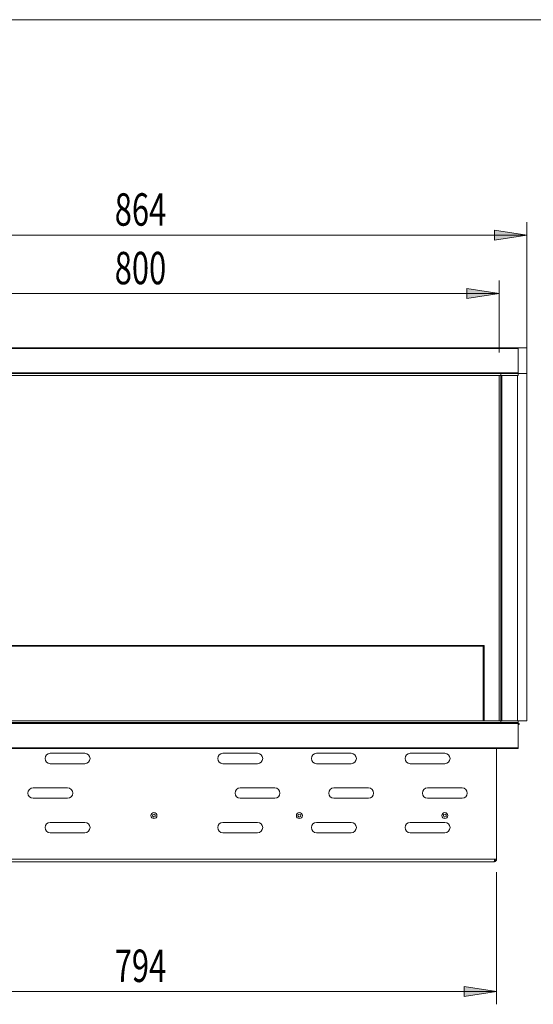
# Model space of a CAD drawing. Units: inches. Extents: x 0 to 297, y 0 to 210.
# Drawn here: x 82 to 122, y 114 to 190 of the extents above; entities that cross this region are included whole.
import ezdxf

# ---------------------------------------------------------------- set-up
doc = ezdxf.new("R2010")
doc.units = ezdxf.units.IN
doc.header["$MEASUREMENT"] = 0

# ---------------------------------------------------------------- blocks, each defined once
blk = doc.blocks.new('block 2')
at = {"color": 7, "lineweight": 5, "true_color": 0xffffff}
blk.add_lwpolyline([(10.019, 190.128), (287.02, 190.128)], dxfattribs=at)
blk = doc.blocks.new('block 1238')
at = {"color": 7, "lineweight": 9, "true_color": 0xffffff}
blk.add_lwpolyline([(120.477, 135.75), (120.477, 135.817)], dxfattribs=at)
blk = doc.blocks.new('block 1240')
at = {"color": 7, "lineweight": 9, "true_color": 0xffffff}
blk.add_lwpolyline([(117.693, 136.017), (117.693, 141.783)], dxfattribs=at)
blk = doc.blocks.new('block 1242')
at = {"color": 7, "lineweight": 9, "true_color": 0xffffff}
blk.add_lwpolyline([(117.693, 141.783), (66.827, 141.783)], dxfattribs=at)
blk = doc.blocks.new('block 1245')
at = {"color": 7, "lineweight": 9, "true_color": 0xffffff}
blk.add_lwpolyline([(66.76, 141.85), (117.76, 141.85)], dxfattribs=at)
blk = doc.blocks.new('block 1246')
at = {"color": 7, "lineweight": 9, "true_color": 0xffffff}
blk.add_lwpolyline([(117.693, 141.783), (117.76, 141.85)], dxfattribs=at)
blk = doc.blocks.new('block 1247')
at = {"color": 7, "lineweight": 9, "true_color": 0xffffff}
blk.add_lwpolyline([(117.76, 141.85), (117.76, 136.017)], dxfattribs=at)
blk = doc.blocks.new('block 1250')
at = {"color": 7, "lineweight": 9, "true_color": 0xffffff}
blk.add_lwpolyline([(119.06, 162.817), (121.06, 162.817)], dxfattribs=at)
blk = doc.blocks.new('block 1251')
at = {"color": 7, "lineweight": 9, "true_color": 0xffffff}
blk.add_lwpolyline([(121.06, 162.817), (121.06, 164.817)], dxfattribs=at)
blk = doc.blocks.new('block 1252')
at = {"color": 7, "lineweight": 9, "true_color": 0xffffff}
blk.add_lwpolyline([(63.46, 164.817), (121.06, 164.817)], dxfattribs=at)
blk = doc.blocks.new('block 1254')
at = {"color": 7, "lineweight": 9, "true_color": 0xffffff}
blk.add_lwpolyline([(118.579, 125.35), (65.94, 125.35)], dxfattribs=at)
blk = doc.blocks.new('block 1255')
at = {"color": 7, "lineweight": 9, "true_color": 0xffffff}
blk.add_open_spline([(118.579, 125.35), (118.576, 125.327), (118.572, 125.304), (118.568, 125.283), (118.564, 125.261), (118.56, 125.241), (118.556, 125.224), (118.552, 125.206), (118.549, 125.191), (118.545, 125.179), (118.541, 125.167), (118.537, 125.158), (118.533, 125.154), (118.531, 125.152), (118.529, 125.151), (118.526, 125.15)], degree=3, knots=[0, 0, 0, 0, 1, 1, 1, 2, 2, 2, 3, 3, 3, 4, 4, 4, 5, 5, 5, 5], dxfattribs=at)
blk = doc.blocks.new('block 1256')
at = {"color": 7, "lineweight": 9, "true_color": 0xffffff}
blk.add_lwpolyline([(118.526, 125.15), (65.993, 125.15)], dxfattribs=at)
blk = doc.blocks.new('block 1257')
at = {"color": 7, "lineweight": 9, "true_color": 0xffffff}
blk.add_lwpolyline([(98.927, 130.85), (101.593, 130.85)], dxfattribs=at)
blk = doc.blocks.new('block 1258')
at = {"color": 7, "lineweight": 9, "true_color": 0xffffff}
blk.add_open_spline([(98.927, 130.85), (98.706, 130.85), (98.526, 130.671), (98.526, 130.45), (98.526, 130.229), (98.706, 130.05), (98.927, 130.05)], degree=3, knots=[0, 0, 0, 0, 1, 1, 1, 2, 2, 2, 2], dxfattribs=at)
blk = doc.blocks.new('block 1259')
at = {"color": 7, "lineweight": 9, "true_color": 0xffffff}
blk.add_lwpolyline([(101.593, 130.05), (98.927, 130.05)], dxfattribs=at)
blk = doc.blocks.new('block 1260')
at = {"color": 7, "lineweight": 9, "true_color": 0xffffff}
blk.add_open_spline([(101.593, 130.05), (101.814, 130.05), (101.993, 130.229), (101.993, 130.45), (101.993, 130.671), (101.814, 130.85), (101.593, 130.85)], degree=3, knots=[0, 0, 0, 0, 1, 1, 1, 2, 2, 2, 2], dxfattribs=at)
blk = doc.blocks.new('block 1261')
at = {"color": 7, "lineweight": 9, "true_color": 0xffffff}
blk.add_lwpolyline([(97.593, 128.183), (100.26, 128.183)], dxfattribs=at)
blk = doc.blocks.new('block 1262')
at = {"color": 7, "lineweight": 9, "true_color": 0xffffff}
blk.add_open_spline([(97.593, 128.183), (97.372, 128.183), (97.193, 128.004), (97.193, 127.783), (97.193, 127.562), (97.372, 127.383), (97.593, 127.383)], degree=3, knots=[0, 0, 0, 0, 1, 1, 1, 2, 2, 2, 2], dxfattribs=at)
blk = doc.blocks.new('block 1263')
at = {"color": 7, "lineweight": 9, "true_color": 0xffffff}
blk.add_lwpolyline([(100.26, 127.383), (97.593, 127.383)], dxfattribs=at)
blk = doc.blocks.new('block 1264')
at = {"color": 7, "lineweight": 9, "true_color": 0xffffff}
blk.add_open_spline([(100.26, 127.383), (100.481, 127.383), (100.66, 127.562), (100.66, 127.783), (100.66, 128.004), (100.481, 128.183), (100.26, 128.183)], degree=3, knots=[0, 0, 0, 0, 1, 1, 1, 2, 2, 2, 2], dxfattribs=at)
blk = doc.blocks.new('block 1265')
at = {"color": 7, "lineweight": 9, "true_color": 0xffffff}
blk.add_lwpolyline([(97.593, 133.517), (100.26, 133.517)], dxfattribs=at)
blk = doc.blocks.new('block 1266')
at = {"color": 7, "lineweight": 9, "true_color": 0xffffff}
blk.add_open_spline([(97.593, 133.517), (97.372, 133.517), (97.193, 133.338), (97.193, 133.117), (97.193, 132.896), (97.372, 132.717), (97.593, 132.717)], degree=3, knots=[0, 0, 0, 0, 1, 1, 1, 2, 2, 2, 2], dxfattribs=at)
blk = doc.blocks.new('block 1267')
at = {"color": 7, "lineweight": 9, "true_color": 0xffffff}
blk.add_lwpolyline([(100.26, 132.717), (97.593, 132.717)], dxfattribs=at)
blk = doc.blocks.new('block 1268')
at = {"color": 7, "lineweight": 9, "true_color": 0xffffff}
blk.add_open_spline([(100.26, 132.717), (100.481, 132.717), (100.66, 132.896), (100.66, 133.117), (100.66, 133.338), (100.481, 133.517), (100.26, 133.517)], degree=3, knots=[0, 0, 0, 0, 1, 1, 1, 2, 2, 2, 2], dxfattribs=at)
blk = doc.blocks.new('block 1269')
at = {"color": 7, "lineweight": 9, "true_color": 0xffffff}
blk.add_open_spline([(114.727, 127.383), (114.948, 127.383), (115.126, 127.562), (115.126, 127.783), (115.126, 128.004), (114.948, 128.183), (114.727, 128.183)], degree=3, knots=[0, 0, 0, 0, 1, 1, 1, 2, 2, 2, 2], dxfattribs=at)
blk = doc.blocks.new('block 1270')
at = {"color": 7, "lineweight": 9, "true_color": 0xffffff}
blk.add_lwpolyline([(112.06, 128.183), (114.727, 128.183)], dxfattribs=at)
blk = doc.blocks.new('block 1271')
at = {"color": 7, "lineweight": 9, "true_color": 0xffffff}
blk.add_open_spline([(112.06, 128.183), (111.839, 128.183), (111.66, 128.004), (111.66, 127.783), (111.66, 127.562), (111.839, 127.383), (112.06, 127.383)], degree=3, knots=[0, 0, 0, 0, 1, 1, 1, 2, 2, 2, 2], dxfattribs=at)
blk = doc.blocks.new('block 1272')
at = {"color": 7, "lineweight": 9, "true_color": 0xffffff}
blk.add_lwpolyline([(114.727, 127.383), (112.06, 127.383)], dxfattribs=at)
blk = doc.blocks.new('block 1273')
at = {"color": 7, "lineweight": 9, "true_color": 0xffffff}
blk.add_open_spline([(116.06, 130.05), (116.281, 130.05), (116.46, 130.229), (116.46, 130.45), (116.46, 130.671), (116.281, 130.85), (116.06, 130.85)], degree=3, knots=[0, 0, 0, 0, 1, 1, 1, 2, 2, 2, 2], dxfattribs=at)
blk = doc.blocks.new('block 1274')
at = {"color": 7, "lineweight": 9, "true_color": 0xffffff}
blk.add_lwpolyline([(113.393, 130.85), (116.06, 130.85)], dxfattribs=at)
blk = doc.blocks.new('block 1275')
at = {"color": 7, "lineweight": 9, "true_color": 0xffffff}
blk.add_open_spline([(113.393, 130.85), (113.172, 130.85), (112.993, 130.671), (112.993, 130.45), (112.993, 130.229), (113.172, 130.05), (113.393, 130.05)], degree=3, knots=[0, 0, 0, 0, 1, 1, 1, 2, 2, 2, 2], dxfattribs=at)
blk = doc.blocks.new('block 1276')
at = {"color": 7, "lineweight": 9, "true_color": 0xffffff}
blk.add_lwpolyline([(116.06, 130.05), (113.393, 130.05)], dxfattribs=at)
blk = doc.blocks.new('block 1277')
at = {"color": 7, "lineweight": 9, "true_color": 0xffffff}
blk.add_open_spline([(114.727, 132.717), (114.948, 132.717), (115.126, 132.896), (115.126, 133.117), (115.126, 133.338), (114.948, 133.517), (114.727, 133.517)], degree=3, knots=[0, 0, 0, 0, 1, 1, 1, 2, 2, 2, 2], dxfattribs=at)
blk = doc.blocks.new('block 1278')
at = {"color": 7, "lineweight": 9, "true_color": 0xffffff}
blk.add_lwpolyline([(112.06, 133.517), (114.727, 133.517)], dxfattribs=at)
blk = doc.blocks.new('block 1279')
at = {"color": 7, "lineweight": 9, "true_color": 0xffffff}
blk.add_open_spline([(112.06, 133.517), (111.839, 133.517), (111.66, 133.338), (111.66, 133.117), (111.66, 132.896), (111.839, 132.717), (112.06, 132.717)], degree=3, knots=[0, 0, 0, 0, 1, 1, 1, 2, 2, 2, 2], dxfattribs=at)
blk = doc.blocks.new('block 1280')
at = {"color": 7, "lineweight": 9, "true_color": 0xffffff}
blk.add_lwpolyline([(114.727, 132.717), (112.06, 132.717)], dxfattribs=at)
blk = doc.blocks.new('block 1281')
at = {"color": 7, "lineweight": 9, "true_color": 0xffffff}
blk.add_open_spline([(107.493, 132.717), (107.714, 132.717), (107.893, 132.896), (107.893, 133.117), (107.893, 133.338), (107.714, 133.517), (107.493, 133.517)], degree=3, knots=[0, 0, 0, 0, 1, 1, 1, 2, 2, 2, 2], dxfattribs=at)
blk = doc.blocks.new('block 1282')
at = {"color": 7, "lineweight": 9, "true_color": 0xffffff}
blk.add_lwpolyline([(104.827, 133.517), (107.493, 133.517)], dxfattribs=at)
blk = doc.blocks.new('block 1283')
at = {"color": 7, "lineweight": 9, "true_color": 0xffffff}
blk.add_open_spline([(104.827, 133.517), (104.606, 133.517), (104.427, 133.338), (104.427, 133.117), (104.427, 132.896), (104.606, 132.717), (104.827, 132.717)], degree=3, knots=[0, 0, 0, 0, 1, 1, 1, 2, 2, 2, 2], dxfattribs=at)
blk = doc.blocks.new('block 1284')
at = {"color": 7, "lineweight": 9, "true_color": 0xffffff}
blk.add_lwpolyline([(107.493, 132.717), (104.827, 132.717)], dxfattribs=at)
blk = doc.blocks.new('block 1285')
at = {"color": 7, "lineweight": 9, "true_color": 0xffffff}
blk.add_open_spline([(107.493, 127.383), (107.714, 127.383), (107.893, 127.562), (107.893, 127.783), (107.893, 128.004), (107.714, 128.183), (107.493, 128.183)], degree=3, knots=[0, 0, 0, 0, 1, 1, 1, 2, 2, 2, 2], dxfattribs=at)
blk = doc.blocks.new('block 1286')
at = {"color": 7, "lineweight": 9, "true_color": 0xffffff}
blk.add_lwpolyline([(104.827, 128.183), (107.493, 128.183)], dxfattribs=at)
blk = doc.blocks.new('block 1287')
at = {"color": 7, "lineweight": 9, "true_color": 0xffffff}
blk.add_open_spline([(104.827, 128.183), (104.606, 128.183), (104.427, 128.004), (104.427, 127.783), (104.427, 127.562), (104.606, 127.383), (104.827, 127.383)], degree=3, knots=[0, 0, 0, 0, 1, 1, 1, 2, 2, 2, 2], dxfattribs=at)
blk = doc.blocks.new('block 1288')
at = {"color": 7, "lineweight": 9, "true_color": 0xffffff}
blk.add_lwpolyline([(107.493, 127.383), (104.827, 127.383)], dxfattribs=at)
blk = doc.blocks.new('block 1289')
at = {"color": 7, "lineweight": 9, "true_color": 0xffffff}
blk.add_open_spline([(108.826, 130.05), (109.047, 130.05), (109.227, 130.229), (109.227, 130.45), (109.227, 130.671), (109.047, 130.85), (108.826, 130.85)], degree=3, knots=[0, 0, 0, 0, 1, 1, 1, 2, 2, 2, 2], dxfattribs=at)
blk = doc.blocks.new('block 1290')
at = {"color": 7, "lineweight": 9, "true_color": 0xffffff}
blk.add_lwpolyline([(106.16, 130.85), (108.826, 130.85)], dxfattribs=at)
blk = doc.blocks.new('block 1291')
at = {"color": 7, "lineweight": 9, "true_color": 0xffffff}
blk.add_open_spline([(106.16, 130.85), (105.939, 130.85), (105.76, 130.671), (105.76, 130.45), (105.76, 130.229), (105.939, 130.05), (106.16, 130.05)], degree=3, knots=[0, 0, 0, 0, 1, 1, 1, 2, 2, 2, 2], dxfattribs=at)
blk = doc.blocks.new('block 1292')
at = {"color": 7, "lineweight": 9, "true_color": 0xffffff}
blk.add_lwpolyline([(108.826, 130.05), (106.16, 130.05)], dxfattribs=at)
blk = doc.blocks.new('block 1293')
at = {"color": 7, "lineweight": 9, "true_color": 0xffffff}
blk.add_lwpolyline([(82.927, 130.05), (85.593, 130.05)], dxfattribs=at)
blk = doc.blocks.new('block 1294')
at = {"color": 7, "lineweight": 9, "true_color": 0xffffff}
blk.add_open_spline([(85.593, 130.05), (85.814, 130.05), (85.993, 130.229), (85.993, 130.45), (85.993, 130.671), (85.814, 130.85), (85.593, 130.85)], degree=3, knots=[0, 0, 0, 0, 1, 1, 1, 2, 2, 2, 2], dxfattribs=at)
blk = doc.blocks.new('block 1295')
at = {"color": 7, "lineweight": 9, "true_color": 0xffffff}
blk.add_lwpolyline([(85.593, 130.85), (82.927, 130.85)], dxfattribs=at)
blk = doc.blocks.new('block 1296')
at = {"color": 7, "lineweight": 9, "true_color": 0xffffff}
blk.add_open_spline([(82.927, 130.85), (82.706, 130.85), (82.527, 130.671), (82.527, 130.45), (82.527, 130.229), (82.706, 130.05), (82.927, 130.05)], degree=3, knots=[0, 0, 0, 0, 1, 1, 1, 2, 2, 2, 2], dxfattribs=at)
blk = doc.blocks.new('block 1297')
at = {"color": 7, "lineweight": 9, "true_color": 0xffffff}
blk.add_lwpolyline([(84.26, 127.383), (86.926, 127.383)], dxfattribs=at)
blk = doc.blocks.new('block 1298')
at = {"color": 7, "lineweight": 9, "true_color": 0xffffff}
blk.add_open_spline([(86.926, 127.383), (87.147, 127.383), (87.326, 127.562), (87.326, 127.783), (87.326, 128.004), (87.147, 128.183), (86.926, 128.183)], degree=3, knots=[0, 0, 0, 0, 1, 1, 1, 2, 2, 2, 2], dxfattribs=at)
blk = doc.blocks.new('block 1299')
at = {"color": 7, "lineweight": 9, "true_color": 0xffffff}
blk.add_lwpolyline([(86.926, 128.183), (84.26, 128.183)], dxfattribs=at)
blk = doc.blocks.new('block 1300')
at = {"color": 7, "lineweight": 9, "true_color": 0xffffff}
blk.add_open_spline([(84.26, 128.183), (84.039, 128.183), (83.86, 128.004), (83.86, 127.783), (83.86, 127.562), (84.039, 127.383), (84.26, 127.383)], degree=3, knots=[0, 0, 0, 0, 1, 1, 1, 2, 2, 2, 2], dxfattribs=at)
blk = doc.blocks.new('block 1301')
at = {"color": 7, "lineweight": 9, "true_color": 0xffffff}
blk.add_lwpolyline([(84.26, 132.717), (86.926, 132.717)], dxfattribs=at)
blk = doc.blocks.new('block 1302')
at = {"color": 7, "lineweight": 9, "true_color": 0xffffff}
blk.add_open_spline([(86.926, 132.717), (87.147, 132.717), (87.326, 132.896), (87.326, 133.117), (87.326, 133.338), (87.147, 133.517), (86.926, 133.517)], degree=3, knots=[0, 0, 0, 0, 1, 1, 1, 2, 2, 2, 2], dxfattribs=at)
blk = doc.blocks.new('block 1303')
at = {"color": 7, "lineweight": 9, "true_color": 0xffffff}
blk.add_lwpolyline([(86.926, 133.517), (84.26, 133.517)], dxfattribs=at)
blk = doc.blocks.new('block 1304')
at = {"color": 7, "lineweight": 9, "true_color": 0xffffff}
blk.add_open_spline([(84.26, 133.517), (84.039, 133.517), (83.86, 133.338), (83.86, 133.117), (83.86, 132.896), (84.039, 132.717), (84.26, 132.717)], degree=3, knots=[0, 0, 0, 0, 1, 1, 1, 2, 2, 2, 2], dxfattribs=at)
blk = doc.blocks.new('block 1305')
at = {"color": 7, "lineweight": 9, "true_color": 0xffffff}
blk.add_lwpolyline([(118.727, 125.35), (118.727, 133.883)], dxfattribs=at)
blk = doc.blocks.new('block 1332')
at = {"color": 7, "lineweight": 9, "true_color": 0xffffff}
blk.add_lwpolyline([(118.579, 125.35), (118.727, 125.35)], dxfattribs=at)
blk = doc.blocks.new('block 1335')
at = {"color": 7, "lineweight": 9, "true_color": 0xffffff}
blk.add_open_spline([(118.526, 125.15), (118.553, 125.153), (118.579, 125.156), (118.603, 125.165), (118.627, 125.174), (118.649, 125.19), (118.668, 125.209), (118.687, 125.227), (118.702, 125.249), (118.711, 125.273), (118.721, 125.298), (118.724, 125.324), (118.727, 125.35)], degree=3, knots=[0, 0, 0, 0, 1, 1, 1, 2, 2, 2, 3, 3, 3, 4, 4, 4, 4], dxfattribs=at)
blk = doc.blocks.new('block 1336')
at = {"color": 7, "lineweight": 9, "true_color": 0xffffff}
blk.add_open_spline([(118.563, 125.257), (118.563, 125.257), (118.564, 125.257), (118.565, 125.258), (118.577, 125.26), (118.588, 125.27), (118.597, 125.279), (118.606, 125.289), (118.614, 125.3), (118.619, 125.312), (118.624, 125.324), (118.625, 125.337), (118.627, 125.35)], degree=3, knots=[0, 0, 0, 0, 1, 1, 1, 2, 2, 2, 3, 3, 3, 4, 4, 4, 4], dxfattribs=at)
blk = doc.blocks.new('block 1337')
at = {"color": 7, "lineweight": 9, "true_color": 0xffffff}
blk.add_lwpolyline([(120.393, 133.95), (64.126, 133.95)], dxfattribs=at)
blk = doc.blocks.new('block 1338')
at = {"color": 7, "lineweight": 9, "true_color": 0xffffff}
blk.add_lwpolyline([(120.393, 133.883), (64.126, 133.883)], dxfattribs=at)
blk = doc.blocks.new('block 1340')
at = {"color": 7, "lineweight": 9, "true_color": 0xffffff}
blk.add_lwpolyline([(120.393, 133.95), (120.393, 133.883)], dxfattribs=at)
blk = doc.blocks.new('block 1341')
at = {"color": 7, "lineweight": 9, "true_color": 0xffffff}
blk.add_lwpolyline([(120.393, 135.817), (64.126, 135.817)], dxfattribs=at)
blk = doc.blocks.new('block 1343')
at = {"color": 7, "lineweight": 9, "true_color": 0xffffff}
blk.add_lwpolyline([(120.393, 135.817), (120.393, 133.95)], dxfattribs=at)
blk = doc.blocks.new('block 1345')
at = {"color": 7, "lineweight": 9, "true_color": 0xffffff}
blk.add_lwpolyline([(120.393, 135.883), (120.393, 135.817)], dxfattribs=at)
blk = doc.blocks.new('block 1346')
at = {"color": 7, "lineweight": 9, "true_color": 0xffffff}
blk.add_lwpolyline([(120.393, 162.883), (64.126, 162.883)], dxfattribs=at)
blk = doc.blocks.new('block 1347')
at = {"color": 7, "lineweight": 9, "true_color": 0xffffff}
blk.add_lwpolyline([(120.393, 164.75), (64.126, 164.75)], dxfattribs=at)
blk = doc.blocks.new('block 1348')
at = {"color": 7, "lineweight": 9, "true_color": 0xffffff}
blk.add_lwpolyline([(120.393, 164.75), (120.393, 162.883)], dxfattribs=at)
blk = doc.blocks.new('block 1351')
at = {"color": 7, "lineweight": 9, "true_color": 0xffffff}
blk.add_lwpolyline([(65.46, 162.817), (119.06, 162.817)], dxfattribs=at)
blk = doc.blocks.new('block 1352')
at = {"color": 7, "lineweight": 9, "true_color": 0xffffff}
blk.add_lwpolyline([(119.06, 162.683), (119.06, 162.817)], dxfattribs=at)
blk = doc.blocks.new('block 1353')
at = {"color": 7, "lineweight": 9, "true_color": 0xffffff}
blk.add_lwpolyline([(65.46, 162.683), (119.06, 162.683)], dxfattribs=at)
blk = doc.blocks.new('block 1354')
at = {"color": 7, "lineweight": 9, "true_color": 0xffffff}
blk.add_lwpolyline([(120.393, 162.683), (120.393, 162.817)], dxfattribs=at)
blk = doc.blocks.new('block 1355')
at = {"color": 7, "lineweight": 9, "true_color": 0xffffff}
blk.add_lwpolyline([(119.06, 162.817), (120.393, 162.817)], dxfattribs=at)
blk = doc.blocks.new('block 1356')
at = {"color": 7, "lineweight": 9, "true_color": 0xffffff}
blk.add_lwpolyline([(119.06, 162.683), (120.393, 162.683)], dxfattribs=at)
blk = doc.blocks.new('block 1361')
at = {"color": 7, "lineweight": 9, "true_color": 0xffffff}
blk.add_lwpolyline([(119.06, 135.883), (119.06, 136.017)], dxfattribs=at)
blk = doc.blocks.new('block 1362')
at = {"color": 7, "lineweight": 9, "true_color": 0xffffff}
blk.add_lwpolyline([(65.46, 136.017), (119.06, 136.017)], dxfattribs=at)
blk = doc.blocks.new('block 1363')
at = {"color": 7, "lineweight": 9, "true_color": 0xffffff}
blk.add_lwpolyline([(65.46, 135.883), (119.06, 135.883)], dxfattribs=at)
blk = doc.blocks.new('block 1367')
at = {"color": 7, "lineweight": 9, "true_color": 0xffffff}
blk.add_lwpolyline([(120.393, 135.883), (120.393, 136.017)], dxfattribs=at)
blk = doc.blocks.new('block 1368')
at = {"color": 7, "lineweight": 9, "true_color": 0xffffff}
blk.add_lwpolyline([(119.06, 136.017), (120.393, 136.017)], dxfattribs=at)
blk = doc.blocks.new('block 1369')
at = {"color": 7, "lineweight": 9, "true_color": 0xffffff}
blk.add_lwpolyline([(119.06, 135.883), (120.393, 135.883)], dxfattribs=at)
blk = doc.blocks.new('block 1370')
at = {"color": 7, "lineweight": 9, "true_color": 0xffffff}
blk.add_lwpolyline([(118.927, 162.683), (118.927, 136.017)], dxfattribs=at)
blk = doc.blocks.new('block 1371')
at = {"color": 7, "lineweight": 9, "true_color": 0xffffff}
blk.add_lwpolyline([(118.927, 162.683), (119.06, 162.683)], dxfattribs=at)
blk = doc.blocks.new('block 1372')
at = {"color": 7, "lineweight": 9, "true_color": 0xffffff}
blk.add_lwpolyline([(119.06, 162.683), (119.06, 136.017)], dxfattribs=at)
blk = doc.blocks.new('block 1373')
at = {"color": 7, "lineweight": 9, "true_color": 0xffffff}
blk.add_lwpolyline([(118.927, 136.017), (119.06, 136.017)], dxfattribs=at)
blk = doc.blocks.new('block 1386')
at = {"color": 7, "lineweight": 9, "true_color": 0xffffff}
blk.add_open_spline([(103.726, 128.717), (103.726, 128.846), (103.622, 128.95), (103.493, 128.95), (103.364, 128.95), (103.26, 128.846), (103.26, 128.717), (103.26, 128.588), (103.364, 128.483), (103.493, 128.483), (103.622, 128.483), (103.726, 128.588), (103.726, 128.717), (103.726, 128.717), (103.726, 128.717), (103.726, 128.717)], degree=3, knots=[0, 0, 0, 0, 1, 1, 1, 2, 2, 2, 3, 3, 3, 4, 4, 4, 5, 5, 5, 5], dxfattribs=at)
blk = doc.blocks.new('block 1387')
at = {"color": 7, "lineweight": 9, "true_color": 0xffffff}
blk.add_lwpolyline([(103.585, 128.646), (103.6, 128.761)], dxfattribs=at)
blk = doc.blocks.new('block 1388')
at = {"color": 7, "lineweight": 9, "true_color": 0xffffff}
blk.add_lwpolyline([(103.6, 128.761), (103.508, 128.831)], dxfattribs=at)
blk = doc.blocks.new('block 1389')
at = {"color": 7, "lineweight": 9, "true_color": 0xffffff}
blk.add_lwpolyline([(103.402, 128.787), (103.386, 128.672)], dxfattribs=at)
blk = doc.blocks.new('block 1390')
at = {"color": 7, "lineweight": 9, "true_color": 0xffffff}
blk.add_lwpolyline([(103.386, 128.672), (103.432, 128.637)], dxfattribs=at)
blk = doc.blocks.new('block 1391')
at = {"color": 7, "lineweight": 9, "true_color": 0xffffff}
blk.add_lwpolyline([(103.432, 128.637), (103.478, 128.602)], dxfattribs=at)
blk = doc.blocks.new('block 1392')
at = {"color": 7, "lineweight": 9, "true_color": 0xffffff}
blk.add_lwpolyline([(103.478, 128.602), (103.585, 128.646)], dxfattribs=at)
blk = doc.blocks.new('block 1393')
at = {"color": 7, "lineweight": 9, "true_color": 0xffffff}
blk.add_lwpolyline([(103.508, 128.831), (103.402, 128.787)], dxfattribs=at)
blk = doc.blocks.new('block 1394')
at = {"color": 7, "lineweight": 9, "true_color": 0xffffff}
blk.add_open_spline([(92.493, 128.717), (92.493, 128.846), (92.389, 128.95), (92.26, 128.95), (92.131, 128.95), (92.027, 128.846), (92.027, 128.717), (92.027, 128.588), (92.131, 128.483), (92.26, 128.483), (92.389, 128.483), (92.493, 128.588), (92.493, 128.717), (92.493, 128.717), (92.493, 128.717), (92.493, 128.717)], degree=3, knots=[0, 0, 0, 0, 1, 1, 1, 2, 2, 2, 3, 3, 3, 4, 4, 4, 5, 5, 5, 5], dxfattribs=at)
blk = doc.blocks.new('block 1395')
at = {"color": 7, "lineweight": 9, "true_color": 0xffffff}
blk.add_lwpolyline([(92.351, 128.646), (92.366, 128.761)], dxfattribs=at)
blk = doc.blocks.new('block 1396')
at = {"color": 7, "lineweight": 9, "true_color": 0xffffff}
blk.add_lwpolyline([(92.366, 128.761), (92.275, 128.831)], dxfattribs=at)
blk = doc.blocks.new('block 1397')
at = {"color": 7, "lineweight": 9, "true_color": 0xffffff}
blk.add_lwpolyline([(92.275, 128.831), (92.168, 128.787)], dxfattribs=at)
blk = doc.blocks.new('block 1398')
at = {"color": 7, "lineweight": 9, "true_color": 0xffffff}
blk.add_lwpolyline([(92.168, 128.787), (92.153, 128.672)], dxfattribs=at)
blk = doc.blocks.new('block 1399')
at = {"color": 7, "lineweight": 9, "true_color": 0xffffff}
blk.add_lwpolyline([(92.153, 128.672), (92.199, 128.637)], dxfattribs=at)
blk = doc.blocks.new('block 1400')
at = {"color": 7, "lineweight": 9, "true_color": 0xffffff}
blk.add_lwpolyline([(92.199, 128.637), (92.245, 128.602)], dxfattribs=at)
blk = doc.blocks.new('block 1401')
at = {"color": 7, "lineweight": 9, "true_color": 0xffffff}
blk.add_lwpolyline([(92.245, 128.602), (92.351, 128.646)], dxfattribs=at)
blk = doc.blocks.new('block 1402')
at = {"color": 7, "lineweight": 9, "true_color": 0xffffff}
blk.add_open_spline([(114.96, 128.717), (114.96, 128.846), (114.855, 128.95), (114.727, 128.95), (114.598, 128.95), (114.493, 128.846), (114.493, 128.717), (114.493, 128.588), (114.598, 128.483), (114.727, 128.483), (114.855, 128.483), (114.96, 128.588), (114.96, 128.717), (114.96, 128.717), (114.96, 128.717), (114.96, 128.717)], degree=3, knots=[0, 0, 0, 0, 1, 1, 1, 2, 2, 2, 3, 3, 3, 4, 4, 4, 5, 5, 5, 5], dxfattribs=at)
blk = doc.blocks.new('block 1403')
at = {"color": 7, "lineweight": 9, "true_color": 0xffffff}
blk.add_lwpolyline([(114.818, 128.646), (114.833, 128.761)], dxfattribs=at)
blk = doc.blocks.new('block 1404')
at = {"color": 7, "lineweight": 9, "true_color": 0xffffff}
blk.add_lwpolyline([(114.833, 128.761), (114.741, 128.831)], dxfattribs=at)
blk = doc.blocks.new('block 1405')
at = {"color": 7, "lineweight": 9, "true_color": 0xffffff}
blk.add_lwpolyline([(114.741, 128.831), (114.635, 128.787)], dxfattribs=at)
blk = doc.blocks.new('block 1406')
at = {"color": 7, "lineweight": 9, "true_color": 0xffffff}
blk.add_lwpolyline([(114.635, 128.787), (114.62, 128.672)], dxfattribs=at)
blk = doc.blocks.new('block 1407')
at = {"color": 7, "lineweight": 9, "true_color": 0xffffff}
blk.add_lwpolyline([(114.62, 128.672), (114.666, 128.637)], dxfattribs=at)
blk = doc.blocks.new('block 1408')
at = {"color": 7, "lineweight": 9, "true_color": 0xffffff}
blk.add_lwpolyline([(114.666, 128.637), (114.712, 128.602)], dxfattribs=at)
blk = doc.blocks.new('block 1409')
at = {"color": 7, "lineweight": 9, "true_color": 0xffffff}
blk.add_lwpolyline([(114.712, 128.602), (114.818, 128.646)], dxfattribs=at)
blk = doc.blocks.new('block 1418')
at = {"color": 7, "lineweight": 9, "true_color": 0xffffff}
blk.add_lwpolyline([(121.06, 136.017), (119.06, 136.017)], dxfattribs=at)
blk = doc.blocks.new('block 1419')
at = {"color": 7, "lineweight": 9, "true_color": 0xffffff}
blk.add_lwpolyline([(121.06, 162.817), (121.06, 136.017)], dxfattribs=at)
blk = doc.blocks.new('block 1422')
at = {"color": 7, "lineweight": 9, "true_color": 0xffffff}
blk.add_lwpolyline([(120.393, 135.75), (120.477, 135.75)], dxfattribs=at)
blk = doc.blocks.new('block 1423')
at = {"color": 7, "lineweight": 9, "true_color": 0xffffff}
blk.add_lwpolyline([(120.393, 135.817), (120.477, 135.817)], dxfattribs=at)
blk = doc.blocks.new('block 1430')
at = {"color": 7, "lineweight": 9, "true_color": 0xffffff}
blk.add_lwpolyline([(119.127, 162.683), (119.127, 136.017)], dxfattribs=at)
blk = doc.blocks.new('block 1431')
at = {"color": 7, "lineweight": 9, "true_color": 0xffffff}
blk.add_lwpolyline([(120.327, 162.683), (120.327, 136.017)], dxfattribs=at)
blk = doc.blocks.new('block 1432')
at = {"color": 7, "lineweight": 9, "true_color": 0xffffff}
blk.add_lwpolyline([(119.127, 136.017), (120.327, 136.017)], dxfattribs=at)
blk = doc.blocks.new('block 1433')
at = {"color": 7, "lineweight": 9, "true_color": 0xffffff}
blk.add_lwpolyline([(119.127, 162.683), (120.327, 162.683)], dxfattribs=at)
blk = doc.blocks.new('block 1435')
at = {"true_color": 0xffffff}
h = blk.add_hatch(color=7, dxfattribs=at)
h.dxf.hatch_style = 2
h.paths.add_polyline_path([(118.727, 115.15), (116.226, 115.534), (116.226, 114.765)])
at = {"lineweight": 0}
blk.add_lwpolyline([(118.727, 115.15), (116.226, 115.534), (116.226, 114.765), (118.727, 115.15)], dxfattribs=at)
blk = doc.blocks.new('block 1436')
at = {"true_color": 0xffffff}
h = blk.add_hatch(color=7, dxfattribs=at)
h.dxf.hatch_style = 2
h.paths.add_polyline_path([(65.793, 115.15), (68.293, 114.765), (68.293, 115.534)])
at = {"lineweight": 0}
blk.add_lwpolyline([(65.793, 115.15), (68.293, 114.765), (68.293, 115.534), (65.793, 115.15)], dxfattribs=at)
blk = doc.blocks.new('block 1437')
at = {"lineweight": 0}
blk.add_lwpolyline([(118.727, 124.35), (118.727, 114.15)], dxfattribs=at)
blk = doc.blocks.new('block 1438')
at = {"lineweight": 0}
blk.add_lwpolyline([(65.793, 124.35), (65.793, 114.15)], dxfattribs=at)
blk = doc.blocks.new('block 1439')
at = {"lineweight": 0}
blk.add_lwpolyline([(118.727, 115.15), (65.793, 115.15)], dxfattribs=at)
blk = doc.blocks.new('block 1440')
at = {"color": 7, "true_color": 0xffffff, "insert": (89.234, 115.872), "char_height": 2.5, "attachment_point": 7}
blk.add_mtext('\\fMyriad Pro|b0|i0|c0|p34;\\W0.7;794', dxfattribs=at)
blk = doc.blocks.new('block 1434')
for name in ['block 1438', 'block 1437', 'block 1440', 'block 1436', 'block 1435', 'block 1439']:
    blk.add_blockref(name, (0, 0))
blk = doc.blocks.new('block 1456')
at = {"true_color": 0xffffff}
h = blk.add_hatch(color=7, dxfattribs=at)
h.dxf.hatch_style = 2
h.paths.add_polyline_path([(65.593, 168.991), (68.093, 168.607), (68.093, 169.376)])
at = {"lineweight": 0}
blk.add_lwpolyline([(65.593, 168.991), (68.093, 168.607), (68.093, 169.376), (65.593, 168.991)], dxfattribs=at)
blk = doc.blocks.new('block 1457')
at = {"true_color": 0xffffff}
h = blk.add_hatch(color=7, dxfattribs=at)
h.dxf.hatch_style = 2
h.paths.add_polyline_path([(118.927, 168.991), (116.426, 169.376), (116.426, 168.607)])
at = {"lineweight": 0}
blk.add_lwpolyline([(118.927, 168.991), (116.426, 169.376), (116.426, 168.607), (118.927, 168.991)], dxfattribs=at)
blk = doc.blocks.new('block 1458')
at = {"lineweight": 0}
blk.add_lwpolyline([(65.593, 164.454), (65.593, 169.991)], dxfattribs=at)
blk = doc.blocks.new('block 1459')
at = {"lineweight": 0}
blk.add_lwpolyline([(118.927, 164.454), (118.927, 169.991)], dxfattribs=at)
blk = doc.blocks.new('block 1460')
at = {"lineweight": 0}
blk.add_lwpolyline([(65.593, 168.991), (118.927, 168.991)], dxfattribs=at)
blk = doc.blocks.new('block 1461')
at = {"color": 7, "true_color": 0xffffff, "insert": (89.234, 169.714), "char_height": 2.5, "attachment_point": 7}
blk.add_mtext('\\fMyriad Pro|b0|i0|c0|p34;\\W0.7;800', dxfattribs=at)
blk = doc.blocks.new('block 1455')
for name in ['block 1461', 'block 1458', 'block 1459', 'block 1456', 'block 1460', 'block 1457']:
    blk.add_blockref(name, (0, 0))
blk = doc.blocks.new('block 1463')
at = {"true_color": 0xffffff}
h = blk.add_hatch(color=7, dxfattribs=at)
h.dxf.hatch_style = 2
h.paths.add_polyline_path([(121.06, 173.51), (118.56, 173.895), (118.56, 173.126)])
at = {"lineweight": 0}
blk.add_lwpolyline([(121.06, 173.51), (118.56, 173.895), (118.56, 173.126), (121.06, 173.51)], dxfattribs=at)
blk = doc.blocks.new('block 1464')
at = {"true_color": 0xffffff}
h = blk.add_hatch(color=7, dxfattribs=at)
h.dxf.hatch_style = 2
h.paths.add_polyline_path([(63.46, 173.51), (65.96, 173.126), (65.96, 173.895)])
at = {"lineweight": 0}
blk.add_lwpolyline([(63.46, 173.51), (65.96, 173.126), (65.96, 173.895), (63.46, 173.51)], dxfattribs=at)
blk = doc.blocks.new('block 1465')
at = {"lineweight": 0}
blk.add_lwpolyline([(121.06, 163.817), (121.06, 174.51)], dxfattribs=at)
blk = doc.blocks.new('block 1466')
at = {"lineweight": 0}
blk.add_lwpolyline([(63.46, 163.817), (63.46, 174.51)], dxfattribs=at)
blk = doc.blocks.new('block 1467')
at = {"lineweight": 0}
blk.add_lwpolyline([(121.06, 173.51), (63.46, 173.51)], dxfattribs=at)
blk = doc.blocks.new('block 1468')
at = {"color": 7, "true_color": 0xffffff, "insert": (89.234, 174.233), "char_height": 2.5, "attachment_point": 7}
blk.add_mtext('\\fMyriad Pro|b0|i0|c0|p34;\\W0.7;864', dxfattribs=at)
blk = doc.blocks.new('block 1462')
for name in ['block 1468', 'block 1466', 'block 1465', 'block 1464', 'block 1467', 'block 1463']:
    blk.add_blockref(name, (0, 0))

msp = doc.modelspace()

# ---------------------------------------------------------------- block references
for name in ['block 2', 'block 1462', 'block 1455', 'block 1252', 'block 1347', 'block 1348', 'block 1251', 'block 1346', 'block 1351', 'block 1353', 'block 1370', 'block 1371', 'block 1250', 'block 1352', 'block 1355', 'block 1356', 'block 1372', 'block 1430', 'block 1433', 'block 1431', 'block 1354', 'block 1419', 'block 1245', 'block 1242', 'block 1246', 'block 1240', 'block 1247', 'block 1362', 'block 1373', 'block 1361', 'block 1368', 'block 1418', 'block 1432', 'block 1367', 'block 1341', 'block 1363', 'block 1369', 'block 1345', 'block 1343', 'block 1423', 'block 1422', 'block 1238', 'block 1337', 'block 1338', 'block 1305', 'block 1340', 'block 1304', 'block 1303', 'block 1302', 'block 1266', 'block 1265', 'block 1268', 'block 1283', 'block 1282', 'block 1281', 'block 1279', 'block 1278', 'block 1277', 'block 1301', 'block 1267', 'block 1284', 'block 1280', 'block 1296', 'block 1295', 'block 1294', 'block 1258', 'block 1257', 'block 1260', 'block 1291', 'block 1290', 'block 1289', 'block 1275', 'block 1274', 'block 1273', 'block 1293', 'block 1259', 'block 1292', 'block 1276', 'block 1394', 'block 1398', 'block 1399', 'block 1397', 'block 1400', 'block 1401', 'block 1396', 'block 1395', 'block 1386', 'block 1389', 'block 1390', 'block 1393', 'block 1391', 'block 1392', 'block 1388', 'block 1387', 'block 1402', 'block 1406', 'block 1407', 'block 1405', 'block 1408', 'block 1409', 'block 1404', 'block 1403', 'block 1300', 'block 1299', 'block 1298', 'block 1262', 'block 1261', 'block 1264', 'block 1287', 'block 1286', 'block 1285', 'block 1271', 'block 1270', 'block 1269', 'block 1297', 'block 1263', 'block 1288', 'block 1272', 'block 1254', 'block 1256', 'block 1255', 'block 1335', 'block 1336', 'block 1332', 'block 1434']:
    msp.add_blockref(name, (0, 0))

doc.saveas('drawing.dxf')
